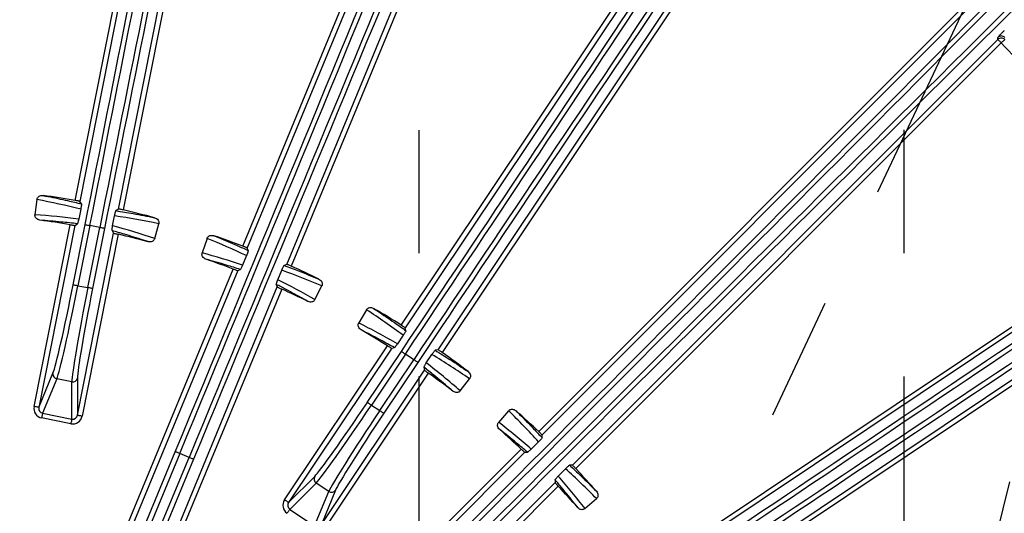
# Model space of a CAD drawing. Extents: x 5 to 420, y 5 to 292.
# Drawn here: x 267 to 287, y 223 to 233 of the extents above; entities that cross this region are included whole.
import ezdxf

# ---------------------------------------------------------------- set-up
doc = ezdxf.new("R2010")
doc.units = 0
doc.header["$PDSIZE"] = -1
doc.linetypes.add('CENTERX2', pattern=[20.32, 12.7, -2.54, 2.54, -2.54])
doc.layers.get('0').update_dxf_attribs({"linetype": 'CONTINUOUS'})
doc.layers.get('DEFPOINTS').update_dxf_attribs({"linetype": 'CONTINUOUS'})
doc.layers.add('中心線', color=11, linetype='CENTERX2')
doc.styles.add('SLDTEXTSTYLE0', font='TXT', dxfattribs={"width": 0.7, "bigfont": 'bigfont'})
doc.styles.get("Standard").update_dxf_attribs({"font": 'msgothic.ttc'})
doc.dimstyles.new('SLDDIMSTYLE1', dxfattribs={"dimtxt": 3.031684, "dimasz": 2, "dimexe": 0, "dimexo": 0.0625, "dimgap": 0.757921, "dimtad": 1, "dimdec": 1, "dimlfac": 5, "dimrnd": 1e-09, "dimzin": 12, "dimtxsty": 'SLDTEXTSTYLE0', "dimblk1": 'OPEN30', "dimblk2": 'OPEN30', "dimsah": 1, "dimcen": 0.09, "dimazin": 3, "dimtfac": 1, "dimtdec": 1, "dimtofl": 0, "dimtmove": 0, "dimatfit": 3, "dimtolj": 1, "dimtzin": 12})
doc.dimstyles.new('SLDDIMSTYLE2', dxfattribs={"dimtxt": 0.18, "dimasz": 1, "dimexe": 0, "dimexo": 0.0625, "dimgap": 0, "dimtad": 0, "dimtih": 1, "dimtoh": 1, "dimdec": 0, "dimrnd": 1e-09, "dimzin": 0, "dimtxsty": 'STANDARD', "dimblk1": 'DOT', "dimblk2": 'DOT', "dimsah": 1, "dimcen": 0.09, "dimazin": 3, "dimtfac": 1, "dimtdec": 0, "dimtofl": 0, "dimtmove": 0, "dimatfit": 3, "dimtolj": 1, "dimtzin": 0})
doc.dimstyles.new('SLDDIMSTYLE4', dxfattribs={"dimtxt": 3.031684, "dimasz": 2, "dimexe": 0, "dimexo": 0.0625, "dimgap": 0.757921, "dimtad": 1, "dimdec": 1, "dimlfac": 5, "dimrnd": 1e-09, "dimzin": 12, "dimtxsty": 'SLDTEXTSTYLE0', "dimblk1": 'OPEN30', "dimblk2": 'OPEN30', "dimsah": 1, "dimcen": 0, "dimazin": 3, "dimtfac": 1, "dimtdec": 1, "dimtofl": 0, "dimtmove": 0, "dimatfit": 3, "dimtolj": 1, "dimtzin": 12})

# ---------------------------------------------------------------- blocks, each defined once
blk = doc.blocks.new('_OPEN30')
at = {"color": 0, "linetype": 'BYBLOCK'}
for p, q in [((-1, 0.267949), (0, 0)), ((0, 0), (-1, -0.267949)), ((0, 0), (-1, 0))]:
    blk.add_line(p, q, dxfattribs=at)
blk = doc.blocks.new('_D_7')
at = {"layer": 'DEFPOINTS', "color": 0}
for p in [(286.576, 211.774), (285.382, 211.261)]:
    blk.add_point(p, dxfattribs=at)
at = {"layer": '中心線', "color": 0}
blk.add_line((288.413, 212.565), (321.377, 226.742), dxfattribs=at)
at = {"layer": '中心線', "color": 0, "xscale": 2, "yscale": 2, "zscale": 2, "rotation": 203.2723491489244}
blk.add_blockref('_OPEN30', (286.576, 211.774), dxfattribs=at)
at = {"layer": '中心線', "color": 0, "insert": (308.127, 225.169), "char_height": 3.0317, "attachment_point": 1, "rotation": 23.2723}
blk.add_mtext('\\A1;8-R6.5', dxfattribs=at)
blk = doc.blocks.new('_D_8')
at = {"layer": 'DEFPOINTS', "color": 0}
for p in [(275.175, 258.135), (254.781, 213.057), (275.181, 213.059)]:
    blk.add_point(p, dxfattribs=at)
at = {"layer": '中心線', "color": 0}
for p, q in [((254.781, 213.119), (254.775, 258.132)), ((256.775, 258.133), (273.175, 258.135)), ((275.181, 213.122), (275.175, 258.135))]:
    blk.add_line(p, q, dxfattribs=at)
at = {"layer": '中心線', "color": 0, "xscale": 2, "yscale": 2, "zscale": 2}
for p, rotation in [((254.775, 258.132), 180.0075713371001), ((275.175, 258.135), 0.0075713371000794)]:
    blk.add_blockref('_OPEN30', p, dxfattribs=dict(at, rotation=rotation))
at = {"layer": '中心線', "color": 0, "insert": (264.933, 261.939), "char_height": 3.0317, "attachment_point": 2, "rotation": 0.0076}
blk.add_mtext('\\A1;102', dxfattribs=at)
blk = doc.blocks.new('_D_9')
at = {"layer": 'DEFPOINTS', "color": 0}
for p in [(285.175, 262.74), (244.781, 213.055), (285.181, 213.061)]:
    blk.add_point(p, dxfattribs=at)
at = {"layer": '中心線', "color": 0}
for p, q in [((244.781, 213.118), (244.775, 262.735)), ((246.775, 262.735), (283.175, 262.74)), ((285.181, 213.123), (285.175, 262.74))]:
    blk.add_line(p, q, dxfattribs=at)
at = {"layer": '中心線', "color": 0, "xscale": 2, "yscale": 2, "zscale": 2}
for p, rotation in [((244.775, 262.735), 180.0075713371), ((285.175, 262.74), 0.0075713370999689)]:
    blk.add_blockref('_OPEN30', p, dxfattribs=dict(at, rotation=rotation))
at = {"layer": '中心線', "color": 0, "insert": (264.933, 266.542), "char_height": 3.0317, "attachment_point": 2, "rotation": 0.0076}
blk.add_mtext('\\A1;202', dxfattribs=at)

msp = doc.modelspace()

# ---------------------------------------------------------------- linework, layer by layer
at = {"color": 0, "linetype": 'CONTINUOUS'}
for p, q in [((268.082, 229.452), (270.501, 241.622)), ((270.599, 241.603), (268.18, 229.431)), ((268.977, 229.273), (271.396, 241.444)), ((271.494, 241.425), (269.075, 229.254)), ((271.539, 228.51), (276.286, 239.975)), ((276.379, 239.936), (271.631, 228.471)), ((272.446, 228.133), (277.194, 239.599)), ((277.286, 239.561), (272.539, 228.096)), ((274.808, 226.88), (281.701, 237.198)), ((281.784, 237.143), (274.891, 226.824)), ((275.567, 226.373), (282.459, 236.692)), ((282.543, 236.636), (275.65, 226.318)), ((277.642, 224.687), (286.415, 233.463)), ((286.486, 233.392), (277.712, 224.616)), ((278.336, 223.992), (287.11, 232.768)), ((287.18, 232.698), (278.407, 223.922)), ((287.11, 232.768), (287.11, 232.811)), ((267.296, 229.469), (267.256, 229.156)), ((268.214, 229.381), (268.18, 229.431)), ((268.2, 229.273), (268.158, 229.068)), ((268.977, 229.273), (268.926, 229.24)), ((268.858, 228.928), (268.898, 229.134)), ((267.238, 225.204), (267.982, 228.95)), ((268.081, 228.936), (267.336, 225.184)), ((268.045, 227.713), (268.292, 228.952)), ((268.081, 228.936), (268.131, 228.97)), ((268.39, 228.933), (268.143, 227.693)), ((268.346, 227.653), (268.592, 228.893)), ((268.592, 228.893), (268.39, 228.933)), ((268.69, 228.873), (268.444, 227.633)), ((268.845, 228.828), (268.878, 228.778)), ((269.725, 228.666), (269.808, 228.97)), ((280.039, 221.931), (290.355, 228.826)), ((268.132, 225.026), (268.878, 228.778)), ((268.975, 228.752), (268.231, 225.006)), ((270.804, 228.668), (270.704, 228.369)), ((290.411, 228.743), (280.094, 221.847)), ((271.654, 228.418), (271.631, 228.471)), ((271.619, 228.314), (271.536, 228.117)), ((267.373, 218.448), (271.343, 228.037)), ((271.438, 228.004), (267.466, 218.41)), ((271.438, 228.004), (271.491, 228.027)), ((272.264, 227.816), (272.345, 228.014)), ((272.446, 228.133), (272.393, 228.112)), ((280.545, 221.172), (290.862, 228.067)), ((290.918, 227.984), (280.601, 221.089)), ((268.143, 227.693), (268.346, 227.653)), ((268.281, 218.072), (272.253, 227.667)), ((272.343, 227.623), (268.373, 218.034)), ((272.232, 227.72), (272.253, 227.667)), ((273.03, 227.406), (273.171, 227.688)), ((274.089, 227.197), (273.932, 226.924)), ((274.904, 226.765), (274.891, 226.824)), ((274.848, 226.67), (274.732, 226.496)), ((272.403, 223.279), (274.524, 226.455)), ((274.611, 226.404), (272.486, 223.223)), ((274.611, 226.404), (274.669, 226.416)), ((275.567, 226.373), (275.507, 226.362)), ((274.109, 225.288), (274.811, 226.339)), ((274.894, 226.283), (274.192, 225.232)), ((274.364, 225.118), (275.066, 226.168)), ((275.066, 226.168), (274.894, 226.283)), ((275.325, 226.1), (275.44, 226.274)), ((275.149, 226.113), (274.447, 225.062)), ((275.275, 226.012), (275.286, 225.953)), ((267.336, 225.184), (267.627, 225.888)), ((267.705, 225.772), (267.413, 225.064)), ((268.016, 225.71), (267.705, 225.772)), ((268.133, 225.788), (268.132, 225.026)), ((273.161, 222.772), (275.286, 225.953)), ((275.366, 225.892), (273.244, 222.717)), ((276.026, 225.525), (276.218, 225.775)), ((268.015, 224.944), (268.016, 225.71)), ((274.192, 225.232), (274.364, 225.118)), ((267.996, 224.847), (267.393, 224.967)), ((267.413, 225.064), (268.015, 224.944)), ((277.023, 225.114), (276.817, 224.876)), ((277.713, 224.558), (277.712, 224.616)), ((277.64, 224.476), (277.489, 224.326)), ((267.414, 217.665), (270.15, 224.271)), ((270.242, 224.233), (267.506, 217.626)), ((267.698, 217.547), (270.433, 224.154)), ((270.433, 224.154), (270.242, 224.233)), ((271.753, 218.796), (277.28, 224.325)), ((277.355, 224.259), (271.823, 218.725)), ((277.355, 224.259), (277.412, 224.259)), ((270.525, 224.115), (267.79, 217.509)), ((278.336, 223.992), (278.279, 223.993)), ((272.486, 223.223), (273.024, 223.762)), ((278.046, 223.769), (278.196, 223.92)), ((272.447, 218.102), (277.979, 223.635)), ((273.052, 223.625), (272.511, 223.082)), ((278.045, 223.56), (272.518, 218.031)), ((273.316, 223.449), (273.052, 223.625)), ((277.98, 223.692), (277.979, 223.635)), ((273.022, 222.741), (273.316, 223.449)), ((273.453, 223.476), (273.161, 222.772)), ((278.597, 223.097), (278.835, 223.303)), ((272.511, 223.082), (273.022, 222.741))]:
    msp.add_line(p, q, dxfattribs=at)
at = {"color": 0, "linetype": 'CONTINUOUS', "flags": 128}
for points in [[(287.18, 232.698), (287.167, 232.711), (287.154, 232.724), (287.142, 232.736), (287.131, 232.747), (287.123, 232.755), (287.116, 232.762), (287.112, 232.766), (287.11, 232.768)], [(287.18, 232.698), (287.194, 232.711), (287.207, 232.724), (287.22, 232.735), (287.23, 232.746), (287.239, 232.754), (287.246, 232.761), (287.251, 232.765), (287.252, 232.767)], [(268.292, 228.952), (268.294, 228.952), (268.3, 228.951), (268.309, 228.949), (268.321, 228.946), (268.336, 228.944), (268.353, 228.94), (268.371, 228.937), (268.39, 228.933)], [(268.69, 228.873), (268.688, 228.874), (268.682, 228.875), (268.673, 228.877), (268.661, 228.879), (268.646, 228.882), (268.629, 228.885), (268.611, 228.889), (268.592, 228.893)], [(268.045, 227.713), (268.048, 227.712), (268.054, 227.711), (268.063, 227.709), (268.075, 227.707), (268.09, 227.704), (268.106, 227.701), (268.124, 227.697), (268.143, 227.693)], [(268.444, 227.633), (268.442, 227.634), (268.436, 227.635), (268.426, 227.637), (268.414, 227.639), (268.399, 227.642), (268.383, 227.646), (268.365, 227.649), (268.346, 227.653)], [(274.811, 226.339), (274.813, 226.337), (274.818, 226.334), (274.826, 226.329), (274.836, 226.322), (274.849, 226.314), (274.863, 226.304), (274.878, 226.294), (274.894, 226.283)], [(275.149, 226.113), (275.147, 226.114), (275.142, 226.118), (275.134, 226.123), (275.124, 226.13), (275.111, 226.138), (275.097, 226.148), (275.082, 226.158), (275.066, 226.168)], [(267.336, 225.184), (267.333, 225.185), (267.327, 225.186), (267.318, 225.188), (267.306, 225.19), (267.291, 225.193), (267.274, 225.197), (267.256, 225.2), (267.238, 225.204)], [(274.109, 225.288), (274.111, 225.287), (274.116, 225.283), (274.124, 225.278), (274.134, 225.271), (274.147, 225.263), (274.161, 225.253), (274.176, 225.243), (274.192, 225.232)], [(267.413, 225.064), (267.412, 225.059), (267.41, 225.052), (267.408, 225.042), (267.406, 225.03), (267.403, 225.016), (267.4, 225.001), (267.397, 224.984), (267.393, 224.967)], [(268.015, 224.944), (268.014, 224.939), (268.013, 224.932), (268.011, 224.922), (268.009, 224.91), (268.006, 224.896), (268.003, 224.881), (267.999, 224.864), (267.996, 224.847)], [(268.132, 225.026), (268.135, 225.025), (268.141, 225.024), (268.15, 225.022), (268.162, 225.02), (268.177, 225.017), (268.194, 225.014), (268.212, 225.01), (268.231, 225.006)], [(274.447, 225.062), (274.445, 225.063), (274.44, 225.067), (274.432, 225.072), (274.422, 225.079), (274.409, 225.087), (274.395, 225.097), (274.38, 225.107), (274.364, 225.118)], [(270.242, 224.233), (270.224, 224.24), (270.207, 224.247), (270.192, 224.254), (270.178, 224.259), (270.166, 224.264), (270.158, 224.268), (270.152, 224.27), (270.15, 224.271)], [(270.525, 224.115), (270.523, 224.116), (270.518, 224.119), (270.509, 224.122), (270.497, 224.127), (270.483, 224.133), (270.468, 224.139), (270.451, 224.146), (270.433, 224.154)], [(272.486, 223.223), (272.484, 223.225), (272.479, 223.228), (272.471, 223.233), (272.461, 223.24), (272.448, 223.249), (272.434, 223.258), (272.419, 223.268), (272.403, 223.279)], [(272.511, 223.082), (272.508, 223.079), (272.504, 223.073), (272.499, 223.064), (272.492, 223.054), (272.484, 223.042), (272.475, 223.029), (272.466, 223.015), (272.456, 223.001)]]:
    msp.add_lwpolyline(points, dxfattribs=at)
at = {"color": 0, "linetype": 'CONTINUOUS'}
for centre, radius, start, end in [((264.982, 211.258), 43.015, 345.8515, 194.1554), ((264.982, 211.258), 42.965, 66.8076, 194.1723), ((264.982, 211.258), 43, 345.8464, 156.8076), ((264.982, 211.258), 42.965, 345.8346, 66.8076), ((287.181, 232.741), 0.1, 44.1427, 134.925), ((287.18, 232.697), 0.1, 44.0871, 134.9235), ((264.982, 211.258), 30.862, 40.7802, 44.0031), ((264.982, 211.258), 18.456, 80.3289, 82.4), ((264.982, 211.258), 18.456, 75.1152, 77.1862), ((264.982, 211.258), 17.944, 80.3737, 82.3938), ((264.982, 211.258), 17.944, 75.1214, 77.1414), ((264.982, 211.258), 18.456, 69.1874, 71.15), ((264.982, 211.258), 17.944, 69.2353, 71.1438), ((264.982, 211.258), 18.456, 63.8652, 65.8278), ((264.982, 211.258), 17.944, 63.8714, 65.7798), ((264.982, 211.258), 18.456, 57.8289, 59.9), ((264.982, 211.258), 17.944, 57.8737, 59.8938), ((264.982, 211.258), 18.456, 52.6152, 54.6862), ((267.725, 225.87), 0.0999, 169.5872, 258.7699), ((268.035, 225.808), 0.0999, 258.7453, 347.9282), ((264.982, 211.258), 17.944, 52.6214, 54.6414), ((264.982, 211.258), 18.456, 46.6874, 48.65), ((264.982, 211.258), 17.944, 46.7353, 48.6438), ((273.108, 223.708), 0.0999, 147.0878, 236.2697), ((264.982, 211.258), 18.456, 41.3652, 43.3278), ((264.982, 211.258), 17.944, 41.3714, 43.2798), ((273.371, 223.532), 0.0999, 236.245, 325.4279)]:
    msp.add_arc(centre, radius, start, end, dxfattribs=at)
for centre, major_axis, ratio, start_param, end_param in [((264.485, 229.709), (21.67, 109.017), 0.034921, 4.712389, 4.880913), ((264.583, 229.69), (21.689, 109.115), 0.034889, 4.712389, 4.880913), ((272.399, 228.136), (21.689, 109.115), 0.034889, 1.402272, 1.570796), ((272.497, 228.116), (21.67, 109.017), 0.034921, 1.402272, 1.570796), ((263.797, 226.901), (75.326, 181.922), 0.034921, 4.712389, 4.838058), ((263.889, 226.863), (75.365, 182.014), 0.034903, 4.712389, 4.838058), ((276.786, 221.523), (75.365, 182.014), 0.034903, 1.445127, 1.570796), ((276.878, 221.485), (75.326, 181.922), 0.034921, 1.445127, 1.570796), ((271.583, 228.495), (61.739, 92.426), 0.034921, 4.712389, 4.880913), ((271.666, 228.439), (61.795, 92.509), 0.034889, 4.712389, 4.880913), ((278.294, 224.012), (61.795, 92.509), 0.034889, 1.402272, 1.570796), ((278.377, 223.957), (61.739, 92.426), 0.034921, 1.402272, 1.570796), ((269.873, 226.164), (139.211, 139.248), 0.034921, 4.712389, 4.838058), ((269.944, 226.093), (139.282, 139.318), 0.034903, 4.712389, 4.838058), ((279.816, 216.224), (139.282, 139.318), 0.034903, 1.445127, 1.570796), ((279.886, 216.154), (139.211, 139.248), 0.034921, 1.445127, 1.570796), ((277.677, 224.656), (92.41, 61.764), 0.034921, 4.712389, 4.880913), ((277.732, 224.573), (92.493, 61.819), 0.034889, 4.712389, 4.880913), ((282.161, 217.947), (92.493, 61.819), 0.034889, 1.402272, 1.570796), ((282.217, 217.864), (92.41, 61.764), 0.034921, 1.402272, 1.570796), ((263.834, 211.404), (18.278, -2.323), 0.99831, 1.457791, 1.507985), ((265.94, 211.136), (17.954, -2.282), 0.99831, 1.574137, 1.624204), ((266.098, 210.954), (17.777, -4.844), 0.99831, 1.633608, 1.683802), ((264.05, 211.512), (17.462, -4.758), 0.99831, 1.517389, 1.567455), ((263.885, 211.625), (17.473, -5.844), 0.99831, 1.459804, 1.507985), ((265.898, 210.952), (17.164, -5.74), 0.99831, 1.576192, 1.624204), ((266.017, 210.742), (16.49, -8.219), 0.99831, 1.633608, 1.681788), ((264.117, 211.689), (16.198, -8.073), 0.99831, 1.517389, 1.565401), ((267.98, 227.726), (0.37, 1.864), 0.034921, 3.316126, 4.712389), ((268.078, 227.706), (0.39, 1.962), 0.033175, 3.316126, 4.712389), ((268.411, 227.64), (0.39, 1.962), 0.033175, 1.570796, 2.96706), ((268.509, 227.621), (0.37, 1.864), 0.034921, 1.570796, 2.96706), ((263.978, 211.832), (15.998, -9.141), 0.99831, 1.457791, 1.507985), ((265.821, 210.779), (15.714, -8.979), 0.99831, 1.574137, 1.624204), ((265.896, 210.55), (14.57, -11.278), 0.99831, 1.633608, 1.683802), ((275.205, 223.157), (181.902, 75.374), 0.034921, 4.712389, 4.838058), ((275.244, 223.065), (181.994, 75.413), 0.034903, 4.712389, 4.838058), ((264.218, 211.85), (14.312, -11.078), 0.99831, 1.517389, 1.567455), ((280.587, 210.17), (181.994, 75.413), 0.034903, 1.445127, 1.570796), ((280.625, 210.077), (181.902, 75.374), 0.034921, 1.445127, 1.570796), ((267.434, 225.166), (-0.078, -0.188), 0.984226, 4.910957, 6.475693), ((267.434, 225.166), (0.04, 0.0968), 0.954355, 1.769364, 3.3341), ((274.054, 225.325), (1.055, 1.58), 0.034921, 3.316126, 4.712389), ((274.137, 225.269), (1.111, 1.663), 0.033175, 3.316126, 4.712389), ((268.034, 225.047), (0, -0.203), 0.984226, 6.090678, 7.655414), ((268.034, 225.047), (0, 0.105), 0.954355, 2.949085, 4.513821), ((274.419, 225.081), (1.111, 1.663), 0.033175, 1.570796, 2.96706), ((274.502, 225.025), (1.055, 1.58), 0.034921, 1.570796, 2.96706), ((264.109, 212.017), (13.907, -12.086), 0.99831, 1.459804, 1.507985), ((265.711, 210.624), (13.661, -11.872), 0.99831, 1.576192, 1.624204), ((264.348, 211.987), (-11.876, 13.658), 0.99831, 4.658982, 4.706993), ((265.741, 210.385), (-12.09, 13.904), 0.99831, 4.7752, 4.823381), ((272.57, 223.169), (-0.144, -0.144), 0.984226, 4.910957, 6.475693), ((272.57, 223.169), (0.074, 0.0742), 0.954355, 1.769364, 3.3341)]:
    msp.add_ellipse(centre, major_axis=major_axis, ratio=ratio, start_param=start_param, end_param=end_param, dxfattribs=at)
for points, knots in [([(287.11, 232.811), (287.112, 232.815), (287.116, 232.821), (287.146, 232.855), (287.188, 232.899), (287.223, 232.935), (287.24, 232.952), (287.243, 232.955)], [0, 0, 0, 0, 0.263202, 0.526969, 0.772041, 0.962549, 1, 1, 1, 1]), ([(267.296, 229.469), (267.298, 229.477), (267.302, 229.495), (267.318, 229.519), (267.343, 229.539), (267.376, 229.552), (267.404, 229.554), (267.42, 229.552), (267.423, 229.552)], [0, 0, 0, 0, 0.1526974, 0.3252468, 0.5076391, 0.7121935, 0.9461222, 1, 1, 1, 1]), ([(267.423, 229.552), (267.456, 229.545), (267.626, 229.512), (267.89, 229.457), (268.119, 229.403), (268.214, 229.381)], [0, 0, 0, 0, 0.12807, 0.64036, 1, 1, 1, 1]), ([(268.18, 229.431), (268.179, 229.432), (268.176, 229.433), (268.158, 229.437), (268.132, 229.443), (268.105, 229.448), (268.088, 229.451), (268.082, 229.452)], [0, 0, 0, 0, 0.2195755, 0.4391559, 0.6585991, 0.8779096, 1, 1, 1, 1]), ([(268.214, 229.381), (268.215, 229.377), (268.215, 229.371), (268.212, 229.341), (268.209, 229.322), (268.205, 229.302), (268.202, 229.285), (268.2, 229.276), (268.2, 229.273)], [0, 0, 0, 0, 0.510614, 0.652934, 0.795972, 0.878798, 0.962361, 1, 1, 1, 1]), ([(268.898, 229.134), (268.899, 229.139), (268.901, 229.15), (268.905, 229.169), (268.91, 229.192), (268.918, 229.22), (268.923, 229.236), (268.925, 229.239), (268.926, 229.24)], [0, 0, 0, 0, 0.068491, 0.136731, 0.247012, 0.439028, 0.81173, 1, 1, 1, 1]), ([(268.926, 229.24), (269.044, 229.22), (269.31, 229.177), (269.575, 229.124), (269.723, 229.095)], [0, 0, 0, 0, 0.441999, 1, 1, 1, 1]), ([(269.075, 229.254), (269.064, 229.257), (269.042, 229.262), (269.013, 229.268), (268.99, 229.272), (268.979, 229.273), (268.977, 229.273), (268.977, 229.273)], [0, 0, 0, 0, 0.219372, 0.43875, 0.658052, 0.877397, 1, 1, 1, 1]), ([(267.357, 229.044), (267.342, 229.048), (267.313, 229.055), (267.28, 229.081), (267.26, 229.112), (267.255, 229.138), (267.256, 229.153), (267.256, 229.156)], [0, 0, 0, 0, 0.271666, 0.539378, 0.736368, 0.93411, 1, 1, 1, 1]), ([(268.131, 228.97), (268.02, 228.982), (267.763, 229.012), (267.504, 229.032), (267.357, 229.044)], [0, 0, 0, 0, 0.430015, 1, 1, 1, 1]), ([(268.158, 229.068), (268.157, 229.061), (268.154, 229.047), (268.148, 229.023), (268.141, 228.994), (268.135, 228.975), (268.132, 228.971), (268.131, 228.97)], [0, 0, 0, 0, 0.080593, 0.189483, 0.378203, 0.748581, 1, 1, 1, 1]), ([(269.723, 229.095), (269.737, 229.089), (269.765, 229.079), (269.795, 229.049), (269.81, 229.015), (269.812, 228.988), (269.809, 228.974), (269.808, 228.97)], [0, 0, 0, 0, 0.269676, 0.53547, 0.731348, 0.927986, 1, 1, 1, 1]), ([(267.982, 228.95), (267.993, 228.948), (268.016, 228.944), (268.045, 228.94), (268.068, 228.937), (268.079, 228.935), (268.081, 228.936), (268.081, 228.936)], [0, 0, 0, 0, 0.2196155, 0.4392269, 0.6589413, 0.8787336, 1, 1, 1, 1]), ([(268.845, 228.828), (268.845, 228.833), (268.844, 228.84), (268.848, 228.872), (268.851, 228.892), (268.855, 228.913), (268.857, 228.924), (268.858, 228.928)], [0, 0, 0, 0, 0.544013, 0.700823, 0.858654, 0.945977, 1, 1, 1, 1]), ([(269.589, 228.601), (269.557, 228.611), (269.394, 228.664), (269.146, 228.742), (268.93, 228.804), (268.845, 228.828)], [0, 0, 0, 0, 0.1319284, 0.6596522, 1, 1, 1, 1]), ([(268.878, 228.778), (268.88, 228.777), (268.882, 228.775), (268.9, 228.77), (268.925, 228.764), (268.952, 228.758), (268.969, 228.754), (268.975, 228.752)], [0, 0, 0, 0, 0.219732, 0.4394611, 0.6592489, 0.8790203, 1, 1, 1, 1]), ([(269.725, 228.666), (269.722, 228.658), (269.716, 228.64), (269.696, 228.619), (269.669, 228.603), (269.634, 228.595), (269.607, 228.596), (269.592, 228.6), (269.589, 228.601)], [0, 0, 0, 0, 0.153872, 0.327719, 0.511865, 0.71868, 0.955286, 1, 1, 1, 1]), ([(270.804, 228.668), (270.808, 228.676), (270.815, 228.692), (270.836, 228.712), (270.864, 228.727), (270.899, 228.733), (270.926, 228.73), (270.942, 228.725), (270.945, 228.724)], [0, 0, 0, 0, 0.1526987, 0.3252494, 0.5076383, 0.7121959, 0.9461232, 1, 1, 1, 1]), ([(270.945, 228.724), (270.977, 228.711), (271.136, 228.646), (271.373, 228.545), (271.577, 228.453), (271.654, 228.418)], [0, 0, 0, 0, 0.134207, 0.671042, 1, 1, 1, 1]), ([(271.631, 228.471), (271.63, 228.472), (271.628, 228.474), (271.611, 228.481), (271.587, 228.491), (271.561, 228.501), (271.545, 228.507), (271.539, 228.51)], [0, 0, 0, 0, 0.219555, 0.439117, 0.658538, 0.877833, 1, 1, 1, 1]), ([(271.654, 228.418), (271.654, 228.413), (271.653, 228.407), (271.644, 228.379), (271.637, 228.361), (271.63, 228.342), (271.624, 228.326), (271.62, 228.317), (271.619, 228.314)], [0, 0, 0, 0, 0.5107045, 0.6529649, 0.7959417, 0.8787962, 0.9623799, 1, 1, 1, 1]), ([(270.781, 228.239), (270.767, 228.245), (270.74, 228.258), (270.712, 228.29), (270.699, 228.325), (270.699, 228.351), (270.703, 228.365), (270.704, 228.369)], [0, 0, 0, 0, 0.271662, 0.539375, 0.736362, 0.934107, 1, 1, 1, 1]), ([(271.491, 228.027), (271.396, 228.057), (271.161, 228.131), (270.923, 228.199), (270.781, 228.239)], [0, 0, 0, 0, 0.401368, 1, 1, 1, 1]), ([(271.343, 228.037), (271.354, 228.033), (271.375, 228.025), (271.403, 228.015), (271.425, 228.007), (271.436, 228.004), (271.438, 228.004), (271.438, 228.004)], [0, 0, 0, 0, 0.2196361, 0.4392674, 0.6590054, 0.8788081, 1, 1, 1, 1]), ([(271.536, 228.117), (271.534, 228.112), (271.528, 228.098), (271.518, 228.075), (271.505, 228.048), (271.495, 228.031), (271.492, 228.028), (271.491, 228.027)], [0, 0, 0, 0, 0.0805154, 0.1893857, 0.3782083, 0.7488671, 1, 1, 1, 1]), ([(272.345, 228.014), (272.347, 228.019), (272.351, 228.029), (272.359, 228.047), (272.369, 228.068), (272.381, 228.095), (272.389, 228.109), (272.392, 228.111), (272.393, 228.112)], [0, 0, 0, 0, 0.06857, 0.136893, 0.247183, 0.439108, 0.811666, 1, 1, 1, 1]), ([(272.393, 228.112), (272.493, 228.074), (272.734, 227.983), (272.972, 227.885), (273.111, 227.827)], [0, 0, 0, 0, 0.415263, 1, 1, 1, 1]), ([(272.539, 228.096), (272.529, 228.1), (272.508, 228.109), (272.481, 228.121), (272.46, 228.129), (272.449, 228.133), (272.447, 228.133), (272.446, 228.133)], [0, 0, 0, 0, 0.219381, 0.438768, 0.658064, 0.877389, 1, 1, 1, 1]), ([(272.232, 227.72), (272.232, 227.725), (272.233, 227.731), (272.243, 227.762), (272.251, 227.782), (272.258, 227.801), (272.262, 227.812), (272.264, 227.816)], [0, 0, 0, 0, 0.543922, 0.7007884, 0.8586739, 0.9459508, 1, 1, 1, 1]), ([(273.111, 227.827), (273.124, 227.819), (273.15, 227.803), (273.173, 227.768), (273.181, 227.732), (273.178, 227.705), (273.172, 227.692), (273.171, 227.688)], [0, 0, 0, 0, 0.269671, 0.535472, 0.731347, 0.927985, 1, 1, 1, 1]), ([(272.884, 227.368), (272.854, 227.385), (272.705, 227.469), (272.488, 227.587), (272.299, 227.685), (272.232, 227.72)], [0, 0, 0, 0, 0.138559, 0.692806, 1, 1, 1, 1]), ([(272.253, 227.667), (272.254, 227.666), (272.257, 227.664), (272.273, 227.655), (272.297, 227.644), (272.322, 227.632), (272.338, 227.625), (272.343, 227.623)], [0, 0, 0, 0, 0.219725, 0.439446, 0.659239, 0.879028, 1, 1, 1, 1]), ([(273.03, 227.406), (273.025, 227.398), (273.016, 227.383), (272.992, 227.366), (272.962, 227.355), (272.927, 227.354), (272.9, 227.361), (272.886, 227.367), (272.884, 227.368)], [0, 0, 0, 0, 0.1538706, 0.3277195, 0.5118675, 0.7186812, 0.9552889, 1, 1, 1, 1]), ([(274.089, 227.197), (274.094, 227.204), (274.104, 227.219), (274.129, 227.235), (274.159, 227.244), (274.194, 227.243), (274.221, 227.234), (274.235, 227.227), (274.238, 227.225)], [0, 0, 0, 0, 0.152703, 0.325246, 0.507638, 0.712192, 0.946121, 1, 1, 1, 1]), ([(274.238, 227.225), (274.266, 227.206), (274.41, 227.111), (274.633, 226.959), (274.825, 226.821), (274.904, 226.765)], [0, 0, 0, 0, 0.12807, 0.64036, 1, 1, 1, 1]), ([(273.983, 226.782), (273.97, 226.79), (273.946, 226.808), (273.925, 226.845), (273.919, 226.881), (273.924, 226.907), (273.931, 226.92), (273.932, 226.924)], [0, 0, 0, 0, 0.271668, 0.539381, 0.736363, 0.934112, 1, 1, 1, 1]), ([(274.669, 226.416), (274.572, 226.47), (274.345, 226.596), (274.114, 226.714), (273.983, 226.782)], [0, 0, 0, 0, 0.430015, 1, 1, 1, 1]), ([(274.891, 226.824), (274.89, 226.825), (274.888, 226.827), (274.873, 226.838), (274.851, 226.853), (274.828, 226.868), (274.814, 226.877), (274.808, 226.88)], [0, 0, 0, 0, 0.2195764, 0.4391597, 0.6586009, 0.8779089, 1, 1, 1, 1]), ([(274.904, 226.765), (274.902, 226.76), (274.901, 226.754), (274.886, 226.729), (274.876, 226.712), (274.865, 226.695), (274.856, 226.681), (274.85, 226.672), (274.848, 226.67)], [0, 0, 0, 0, 0.510614, 0.652931, 0.795966, 0.878796, 0.962361, 1, 1, 1, 1]), ([(274.524, 226.455), (274.534, 226.449), (274.553, 226.437), (274.578, 226.421), (274.598, 226.41), (274.608, 226.404), (274.61, 226.404), (274.611, 226.404)], [0, 0, 0, 0, 0.219615, 0.439225, 0.65894, 0.878733, 1, 1, 1, 1]), ([(274.732, 226.496), (274.728, 226.491), (274.719, 226.479), (274.705, 226.459), (274.687, 226.435), (274.674, 226.42), (274.671, 226.417), (274.669, 226.416)], [0, 0, 0, 0, 0.0805939, 0.1894854, 0.3782031, 0.7485816, 1, 1, 1, 1]), ([(275.65, 226.318), (275.641, 226.325), (275.623, 226.337), (275.598, 226.354), (275.579, 226.366), (275.569, 226.372), (275.567, 226.373), (275.567, 226.373)], [0, 0, 0, 0, 0.219375, 0.438752, 0.658052, 0.877398, 1, 1, 1, 1]), ([(275.44, 226.274), (275.444, 226.279), (275.45, 226.289), (275.461, 226.304), (275.474, 226.323), (275.492, 226.347), (275.503, 226.359), (275.506, 226.361), (275.507, 226.362)], [0, 0, 0, 0, 0.0684901, 0.1367283, 0.2470088, 0.4390269, 0.8117297, 1, 1, 1, 1]), ([(275.507, 226.362), (275.609, 226.299), (275.838, 226.156), (276.062, 226.006), (276.187, 225.923)], [0, 0, 0, 0, 0.4419988, 1, 1, 1, 1]), ([(275.275, 226.012), (275.276, 226.017), (275.278, 226.023), (275.294, 226.051), (275.305, 226.069), (275.316, 226.087), (275.323, 226.096), (275.325, 226.1)], [0, 0, 0, 0, 0.544013, 0.700825, 0.858656, 0.945979, 1, 1, 1, 1]), ([(275.875, 225.517), (275.849, 225.54), (275.719, 225.651), (275.52, 225.817), (275.344, 225.957), (275.275, 226.012)], [0, 0, 0, 0, 0.131929, 0.659652, 1, 1, 1, 1]), ([(275.286, 225.953), (275.287, 225.952), (275.289, 225.949), (275.303, 225.938), (275.324, 225.922), (275.347, 225.906), (275.361, 225.896), (275.366, 225.892)], [0, 0, 0, 0, 0.219731, 0.439459, 0.659248, 0.879019, 1, 1, 1, 1]), ([(276.187, 225.923), (276.199, 225.912), (276.221, 225.892), (276.236, 225.853), (276.238, 225.816), (276.229, 225.79), (276.221, 225.778), (276.218, 225.775)], [0, 0, 0, 0, 0.269675, 0.535473, 0.731349, 0.927986, 1, 1, 1, 1]), ([(276.026, 225.525), (276.02, 225.519), (276.007, 225.506), (275.981, 225.493), (275.949, 225.489), (275.915, 225.495), (275.89, 225.507), (275.877, 225.516), (275.875, 225.517)], [0, 0, 0, 0, 0.153868, 0.327714, 0.511861, 0.718679, 0.955284, 1, 1, 1, 1]), ([(277.023, 225.114), (277.03, 225.12), (277.043, 225.133), (277.07, 225.144), (277.101, 225.146), (277.136, 225.139), (277.16, 225.125), (277.172, 225.115), (277.175, 225.113)], [0, 0, 0, 0, 0.1527019, 0.3252454, 0.5076371, 0.7121964, 0.9461245, 1, 1, 1, 1]), ([(277.175, 225.113), (277.199, 225.088), (277.322, 224.967), (277.502, 224.783), (277.655, 224.62), (277.713, 224.558)], [0, 0, 0, 0, 0.1342067, 0.6710419, 1, 1, 1, 1]), ([(276.838, 224.727), (276.828, 224.738), (276.807, 224.76), (276.794, 224.801), (276.795, 224.838), (276.805, 224.862), (276.814, 224.873), (276.817, 224.876)], [0, 0, 0, 0, 0.27166, 0.539375, 0.736362, 0.934104, 1, 1, 1, 1]), ([(277.412, 224.259), (277.336, 224.323), (277.148, 224.482), (276.954, 224.636), (276.838, 224.727)], [0, 0, 0, 0, 0.4013685, 1, 1, 1, 1]), ([(277.713, 224.558), (277.711, 224.554), (277.708, 224.549), (277.688, 224.526), (277.676, 224.512), (277.661, 224.497), (277.65, 224.485), (277.643, 224.478), (277.64, 224.476)], [0, 0, 0, 0, 0.510704, 0.652965, 0.795942, 0.878796, 0.962381, 1, 1, 1, 1]), ([(277.712, 224.616), (277.711, 224.617), (277.71, 224.62), (277.697, 224.633), (277.679, 224.652), (277.659, 224.671), (277.647, 224.683), (277.642, 224.687)], [0, 0, 0, 0, 0.219557, 0.439117, 0.658535, 0.877837, 1, 1, 1, 1]), ([(277.28, 224.325), (277.288, 224.317), (277.305, 224.302), (277.327, 224.282), (277.344, 224.267), (277.353, 224.259), (277.354, 224.259), (277.355, 224.259)], [0, 0, 0, 0, 0.219629, 0.439262, 0.659004, 0.878808, 1, 1, 1, 1]), ([(277.489, 224.326), (277.484, 224.321), (277.474, 224.311), (277.456, 224.294), (277.433, 224.274), (277.418, 224.261), (277.414, 224.26), (277.412, 224.259)], [0, 0, 0, 0, 0.080514, 0.189383, 0.378206, 0.748867, 1, 1, 1, 1]), ([(278.196, 223.92), (278.2, 223.924), (278.208, 223.932), (278.222, 223.946), (278.239, 223.962), (278.261, 223.981), (278.274, 223.991), (278.277, 223.992), (278.279, 223.993)], [0, 0, 0, 0, 0.068567, 0.136889, 0.247177, 0.439105, 0.811666, 1, 1, 1, 1]), ([(278.279, 223.993), (278.357, 223.92), (278.545, 223.743), (278.727, 223.561), (278.833, 223.455)], [0, 0, 0, 0, 0.415263, 1, 1, 1, 1]), ([(278.407, 223.922), (278.399, 223.93), (278.384, 223.946), (278.363, 223.968), (278.347, 223.984), (278.338, 223.991), (278.337, 223.992), (278.336, 223.992)], [0, 0, 0, 0, 0.219382, 0.438769, 0.658063, 0.877389, 1, 1, 1, 1]), ([(277.98, 223.692), (277.982, 223.697), (277.985, 223.702), (278.006, 223.727), (278.021, 223.742), (278.035, 223.758), (278.043, 223.766), (278.046, 223.769)], [0, 0, 0, 0, 0.543923, 0.70079, 0.858677, 0.945951, 1, 1, 1, 1]), ([(277.979, 223.635), (277.98, 223.634), (277.981, 223.631), (277.993, 223.617), (278.011, 223.597), (278.029, 223.577), (278.041, 223.564), (278.045, 223.56)], [0, 0, 0, 0, 0.219725, 0.439446, 0.659238, 0.879027, 1, 1, 1, 1]), ([(278.448, 223.118), (278.427, 223.145), (278.321, 223.28), (278.166, 223.472), (278.028, 223.634), (277.98, 223.692)], [0, 0, 0, 0, 0.138559, 0.692806, 1, 1, 1, 1]), ([(278.833, 223.455), (278.842, 223.443), (278.86, 223.418), (278.867, 223.377), (278.861, 223.34), (278.848, 223.317), (278.838, 223.306), (278.835, 223.303)], [0, 0, 0, 0, 0.269677, 0.535474, 0.731353, 0.927989, 1, 1, 1, 1]), ([(278.597, 223.097), (278.59, 223.092), (278.575, 223.081), (278.547, 223.074), (278.515, 223.076), (278.482, 223.088), (278.46, 223.105), (278.449, 223.116), (278.448, 223.118)], [0, 0, 0, 0, 0.1538731, 0.3277164, 0.5118661, 0.7186826, 0.9552845, 1, 1, 1, 1])]:
    msp.add_open_spline(points, degree=3, knots=knots, dxfattribs=at)

# ---------------------------------------------------------------- dimensions: what is measured, and where the dimension line sits
at = {"layer": '中心線', "color": 0}
for base, p1, p2, picture, middle in [((285.175, 262.74), (244.781, 213.055), (285.181, 213.061), '_D_9', (264.933, 262.738)), ((275.175, 258.135), (254.781, 213.057), (275.181, 213.059), '_D_8', (264.933, 258.134))]:
    dim = msp.add_linear_dim(base=base, p1=p1, p2=p2, angle=0.0076, dimstyle='SLDDIMSTYLE1', override={"dimtxsty": 'STANDARD'}, dxfattribs=at)
    dim.commit()
    dim.dimension.update_dxf_attribs({"geometry": picture, "text_midpoint": middle, "dimtype": 160})
dim = msp.add_radius_dim(center=(285.382, 211.261), mpoint=(286.576, 211.774), text='8-<>', dimstyle='SLDDIMSTYLE4', override={"dimtxsty": 'STANDARD'}, dxfattribs=at)
dim.commit()
dim.dimension.update_dxf_attribs({"geometry": '_D_7', "text_midpoint": (315.152, 224.065), "dimtype": 164})

# ---------------------------------------------------------------- leaders
for points in [[(275.964, 211.251), (293.314, 248.026)], [(284.34, 211.316), (293.314, 248.026)]]:
    msp.add_leader(points, dimstyle='SLDDIMSTYLE2', override={"dimldrblk": 'DOT'}, dxfattribs=at)

doc.saveas('drawing.dxf')
